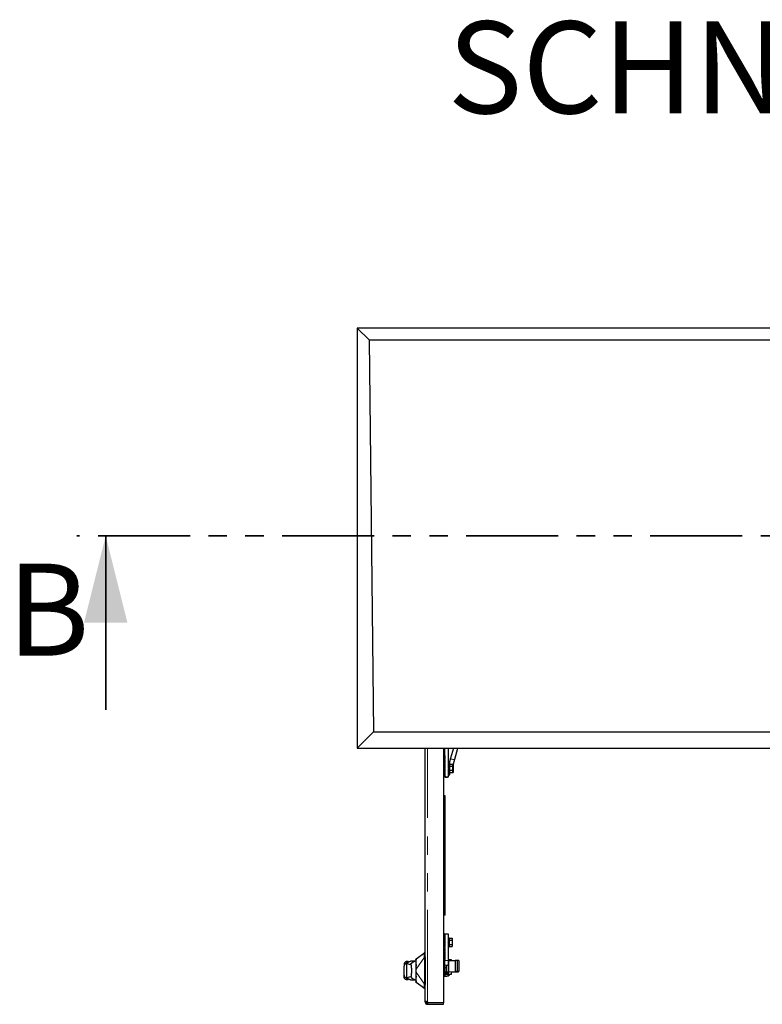
# Model space of a CAD drawing. Units: millimetres. Extents: x 627 to 8473, y 1183 to 6929.
# Drawn here: x 627 to 1652, y 1609 to 2968 of the extents above; entities that cross this region are included whole.
import ezdxf

# ---------------------------------------------------------------- set-up
doc = ezdxf.new("R2010")
doc.units = ezdxf.units.MM
doc.header["$LTSCALE"] = 20
doc.linetypes.add('PHANTOM', pattern=[12.7, 6.35, -1.27, 1.27, -1.27, 1.27, -1.27])
doc.layers.add('O-TEKST', color=7, linetype='Continuous')
doc.styles.add('SLDTEXTSTYLE0', font='TXT', dxfattribs={"width": 0.75})

# ---------------------------------------------------------------- blocks, each defined once
blk = doc.blocks.new('SW_NOTE_1')
at = {"layer": 'O-TEKST', "color": 0, "attachment_point": 2, "style": 'SLDTEXTSTYLE0'}
for s, insert, char_height in [('SCHNITT', (321.5, 163.7), 127), ('B-B', (760.1, 106.9), 70)]:
    blk.add_mtext(s, dxfattribs=dict(at, insert=insert, char_height=char_height))

msp = doc.modelspace()

# ---------------------------------------------------------------- linework, layer by layer
at = {"color": 7, "linetype": 'Continuous', "lineweight": 25}
for p, q in [((1093.2, 2542.3), (1093.2, 1962.3)), ((1093.2, 2542.3), (1109.5, 2526)), ((2253.2, 2542.3), (1093.2, 2542.3)), ((1109.5, 2526), (1115.7, 1984.8)), ((1109.5, 2526), (2236.9, 2526)), ((1115.7, 1984.8), (1093.2, 1962.3)), ((1115.7, 1984.8), (2230.7, 1984.8)), ((1093.2, 1962.3), (2253.2, 1962.3)), ((1187, 1611.9), (1187, 1962.3)), ((1212, 1962.3), (1212, 1610.7)), ((1213.5, 1962.3), (1213.5, 1952.6)), ((1219, 1935.1), (1219, 1962.3)), ((1225.9, 1962.3), (1222, 1948.7)), ((1227.7, 1947.1), (1232.1, 1962.3)), ((1212, 1946.6), (1213.2, 1946.6)), ((1213.6, 1952.4), (1214.3, 1951.9)), ((1214.3, 1951.4), (1213.6, 1950.9)), ((1213.6, 1950.4), (1214.3, 1949.9)), ((1214.3, 1949.4), (1213.6, 1948.9)), ((1213.6, 1948.4), (1214.3, 1947.9)), ((1214.3, 1947.4), (1213.6, 1946.9)), ((1213.6, 1946.4), (1214.3, 1945.9)), ((1214.3, 1945.4), (1213.6, 1944.9)), ((1213.7, 1944.9), (1213.6, 1944.9)), ((1213.6, 1944.4), (1214.3, 1943.9)), ((1214.3, 1945.4), (1214.3, 1945.4)), ((1222, 1948.7), (1220.5, 1943.6)), ((1225.4, 1938.8), (1227.7, 1947.1)), ((1213.2, 1940), (1212, 1940)), ((1213.5, 1940.6), (1213.5, 1940.3)), ((1214.3, 1943.4), (1213.6, 1942.9)), ((1213.8, 1943), (1213.6, 1942.9)), ((1213.6, 1942.4), (1214.3, 1941.9)), ((1214.3, 1941.4), (1213.6, 1940.9)), ((1213.7, 1940.9), (1213.6, 1940.9)), ((1213.6, 1940.4), (1214.3, 1939.9)), ((1214.3, 1939.4), (1213.6, 1938.9)), ((1213.6, 1938.4), (1214.3, 1937.9)), ((1214.3, 1937.4), (1213.6, 1936.9)), ((1213.6, 1936.4), (1214.3, 1935.9)), ((1214.3, 1935.4), (1213.6, 1934.9)), ((1213.6, 1934.4), (1214.3, 1933.9)), ((1214.3, 1933.4), (1213.6, 1932.9)), ((1213.6, 1932.4), (1214.3, 1931.9)), ((1214.3, 1931.4), (1213.6, 1930.9)), ((1214.3, 1943.4), (1214.3, 1943.4)), ((1214.3, 1941.4), (1214.3, 1941.4)), ((1218.5, 1934.6), (1219, 1935.1)), ((1219, 1934.1), (1218.5, 1934.6)), ((1218.9, 1935), (1218.9, 1934.2)), ((1220.6, 1940.6), (1219, 1940.6)), ((1219, 1935.1), (1219, 1934.1)), ((1219, 1923.1), (1219, 1934.1)), ((1220.7, 1943.6), (1219.1, 1943.6)), ((1219.1, 1940.6), (1219.1, 1943.6)), ((1220.6, 1940.6), (1220.6, 1934.6)), ((1220.6, 1940.4), (1224.6, 1940.4)), ((1220.6, 1937.5), (1224.6, 1937.5)), ((1220.6, 1934.6), (1220.6, 1928.6)), ((1220.6, 1931.7), (1224.6, 1931.7)), ((1220.7, 1940.4), (1220.7, 1943.6)), ((1221.4, 1940.4), (1225.4, 1940.4)), ((1221.4, 1940.4), (1221.4, 1940.4)), ((1224.6, 1940.4), (1224.6, 1937.5)), ((1224.6, 1937.5), (1224.6, 1931.7)), ((1224.6, 1937.5), (1225.4, 1937.5)), ((1224.6, 1931.7), (1224.6, 1928.8)), ((1224.6, 1931.7), (1225.4, 1931.7)), ((1225.4, 1940.4), (1225.4, 1937.5)), ((1225.4, 1937.5), (1225.4, 1931.7)), ((1225.4, 1931.7), (1225.4, 1928.8)), ((1212, 1929.2), (1213.2, 1929.2)), ((1213.2, 1922.6), (1212, 1922.6)), ((1213.5, 1928.9), (1213.5, 1928.6)), ((1213.6, 1930.4), (1214.3, 1929.9)), ((1214.3, 1929.4), (1213.6, 1928.9)), ((1213.6, 1928.4), (1214.3, 1927.9)), ((1214.3, 1927.4), (1213.6, 1926.9)), ((1213.7, 1926.9), (1213.6, 1926.9)), ((1213.6, 1926.4), (1214.3, 1925.9)), ((1214.3, 1925.4), (1213.6, 1924.9)), ((1213.8, 1925), (1213.6, 1924.9)), ((1213.6, 1924.4), (1214.3, 1923.9)), ((1214.3, 1923.4), (1213.6, 1922.9)), ((1214.3, 1927.4), (1214.3, 1927.4)), ((1214.3, 1925.4), (1214.3, 1925.4)), ((1214.5, 1923.6), (1214.5, 1922.9)), ((1214.5, 1922.9), (1214.5, 1922.1)), ((1214.5, 1922.1), (1217.5, 1922.1)), ((1214.8, 1922.6), (1218.5, 1922.6)), ((1217.5, 1922.6), (1217.5, 1922.1)), ((1219, 1928.6), (1220.6, 1928.6)), ((1219.1, 1925.6), (1219.1, 1928.6)), ((1219.1, 1925.6), (1220.7, 1925.6)), ((1220.6, 1928.8), (1224.6, 1928.8)), ((1220.7, 1925.6), (1220.7, 1928.8)), ((1224.6, 1928.8), (1225.4, 1928.8)), ((1213.2, 1896.6), (1212, 1896.6)), ((1213.5, 1896.6), (1213.2, 1896.6)), ((1213.6, 1896.6), (1213.5, 1896.6)), ((1214.3, 1896.6), (1213.6, 1896.6)), ((1214.5, 1896.6), (1214.3, 1896.6)), ((1214.5, 1731.6), (1214.5, 1896.6)), ((1213.2, 1731.6), (1212, 1731.6)), ((1213.5, 1731.6), (1213.2, 1731.6)), ((1213.6, 1731.6), (1213.5, 1731.6)), ((1214.3, 1731.6), (1213.6, 1731.6)), ((1214.5, 1731.6), (1214.3, 1731.6)), ((1212, 1706.1), (1213.2, 1706.1)), ((1213.2, 1699.5), (1212, 1699.5)), ((1213.5, 1700.1), (1213.5, 1699.8)), ((1213.6, 1705.9), (1214.3, 1705.4)), ((1214.3, 1704.9), (1213.6, 1704.4)), ((1213.6, 1703.9), (1214.3, 1703.4)), ((1214.3, 1702.9), (1213.6, 1702.4)), ((1213.6, 1701.9), (1214.3, 1701.4)), ((1214.3, 1700.9), (1213.6, 1700.4)), ((1214.5, 1706.1), (1218.5, 1706.1)), ((1214.5, 1689.1), (1214.5, 1706.1)), ((1218.5, 1706.1), (1218.5, 1694.4)), ((1220.1, 1700.1), (1218.5, 1700.1)), ((1220.1, 1700.1), (1220.1, 1688.1)), ((1220.1, 1699.9), (1224.1, 1699.9)), ((1224.1, 1699.9), (1224.1, 1697)), ((1212, 1688.7), (1213.2, 1688.7)), ((1213.5, 1688.4), (1213.5, 1688.1)), ((1213.6, 1688.4), (1214.3, 1688.9)), ((1213.6, 1687.9), (1214.3, 1687.4)), ((1214.3, 1686.9), (1213.6, 1686.4)), ((1218.5, 1694.4), (1218.2, 1694.1)), ((1218.2, 1694.1), (1218.5, 1693.8)), ((1218.5, 1694.4), (1218.5, 1693.8)), ((1218.5, 1693.8), (1218.5, 1670.6)), ((1218.5, 1688.1), (1220.1, 1688.1)), ((1220.1, 1697), (1224.1, 1697)), ((1220.1, 1691.2), (1224.1, 1691.2)), ((1220.1, 1688.3), (1224.1, 1688.3)), ((1224.1, 1697), (1224.1, 1691.2)), ((1224.1, 1691.2), (1224.1, 1688.3)), ((1174.3, 1671.4), (1185.7, 1679.9)), ((1185.6, 1679.8), (1185.7, 1679.9)), ((1185.7, 1673.7), (1185.6, 1674.2)), ((1185.7, 1673.7), (1185.6, 1674.2)), ((1186.3, 1673.7), (1185.7, 1673.7)), ((1186.3, 1680.1), (1186.3, 1680.1)), ((1186.3, 1680.1), (1186.9, 1680.1)), ((1186.3, 1674.1), (1186.3, 1673.7)), ((1186.9, 1674.1), (1186.3, 1674.1)), ((1186.3, 1673.7), (1186.3, 1674.1)), ((1186.9, 1674.1), (1186.9, 1636.1)), ((1213.2, 1682.1), (1212, 1682.1)), ((1213.6, 1685.9), (1214.3, 1685.4)), ((1214.3, 1684.9), (1213.6, 1684.4)), ((1213.6, 1683.9), (1214.3, 1683.4)), ((1214.3, 1682.9), (1213.6, 1682.4)), ((1214.3, 1681.4), (1213.6, 1681.9)), ((1214.5, 1670.6), (1214.5, 1681.1)), ((1157.7, 1663.8), (1157.7, 1661.3)), ((1163.2, 1667.5), (1160.8, 1667.5)), ((1161.2, 1664.8), (1161.2, 1665.2)), ((1161.2, 1664.8), (1161.2, 1645.3)), ((1161.3, 1645.3), (1161.3, 1664.9)), ((1161.3, 1664.9), (1166.8, 1663.8)), ((1163.2, 1667.4), (1163.2, 1667.5)), ((1163.2, 1667.4), (1163.2, 1666.6)), ((1173.9, 1668.3), (1170.2, 1668.3)), ((1187, 1666.2), (1186.9, 1666.2)), ((1212, 1670.6), (1214.5, 1670.6)), ((1213.5, 1665.4), (1212, 1665.4)), ((1212.5, 1663.6), (1212, 1663.6)), ((1213.9, 1661.1), (1212, 1661.1)), ((1212.5, 1663.6), (1212.5, 1662.2)), ((1213.3, 1661.6), (1213.9, 1661.6)), ((1213.9, 1668.1), (1213.5, 1668.1)), ((1213.5, 1668.1), (1213.5, 1665.4)), ((1213.9, 1662.6), (1213.9, 1668.4)), ((1213.9, 1662.6), (1213.9, 1662.9)), ((1213.9, 1661.1), (1213.9, 1652.1)), ((1216.9, 1659.2), (1213.9, 1659.2)), ((1228.2, 1669), (1214.4, 1668.5)), ((1216.9, 1662.7), (1218.9, 1662.7)), ((1216.9, 1653.6), (1216.9, 1662.7)), ((1218.5, 1670.6), (1222.5, 1670.6)), ((1218.9, 1662.7), (1218.9, 1668.4)), ((1218.9, 1668.4), (1218.9, 1653.6)), ((1218.9, 1662.7), (1218.9, 1653.6)), ((1228.2, 1668.8), (1219, 1668.4)), ((1222.5, 1670.6), (1222.5, 1668.8)), ((1228.2, 1669.3), (1228.2, 1654.3)), ((1231.1, 1669.3), (1228.2, 1669.3)), ((1228.2, 1669), (1228.2, 1669.3)), ((1228.2, 1669), (1228.2, 1654)), ((1231.1, 1669.3), (1231.1, 1654.3)), ((1233.2, 1669.3), (1231.1, 1669.3)), ((1233.2, 1669.3), (1233.2, 1654.3)), ((1157.7, 1646.4), (1157.7, 1648.8)), ((1161.2, 1645), (1161.2, 1645.3)), ((1166.8, 1646.4), (1161.3, 1645.3)), ((1173.9, 1657), (1173.9, 1653.2)), ((1212, 1654.9), (1213.5, 1654.9)), ((1222.5, 1649.6), (1212, 1649.6)), ((1212, 1646.6), (1212.5, 1646.6)), ((1212.5, 1648.2), (1212.5, 1646.6)), ((1213.5, 1654.9), (1213.5, 1652.1)), ((1213.5, 1652.1), (1219.5, 1652.1)), ((1213.9, 1658.1), (1213.9, 1658.1)), ((1213.9, 1652.1), (1213.9, 1653.4)), ((1213.9, 1649.6), (1213.9, 1649.1)), ((1213.9, 1647.6), (1213.9, 1649.6)), ((1213.9, 1649.1), (1213.9, 1648.6)), ((1213.9, 1648.6), (1213.9, 1648.6)), ((1213.9, 1647.6), (1216.9, 1647.6)), ((1214.4, 1653.5), (1228.2, 1654)), ((1216.9, 1647.7), (1218.9, 1647.7)), ((1216.9, 1647.6), (1216.9, 1647.7)), ((1216.9, 1647.7), (1216.9, 1647.6)), ((1216.9, 1647.7), (1216.9, 1647.7)), ((1216.9, 1647.6), (1216.9, 1647.7)), ((1216.9, 1647.7), (1218.9, 1647.7)), ((1218.9, 1652.1), (1218.9, 1653.4)), ((1218.9, 1652.6), (1219.5, 1652.6)), ((1218.9, 1647.7), (1218.9, 1649.6)), ((1218.9, 1648.6), (1219.7, 1648.6)), ((1218.9, 1647.7), (1218.9, 1648.6)), ((1218.9, 1648.4), (1218.9, 1647.7)), ((1219, 1653.4), (1232.8, 1654)), ((1219.5, 1652.1), (1219.5, 1653.4)), ((1219.6, 1649.6), (1219.6, 1649.4)), ((1220.5, 1649.6), (1220.5, 1649.4)), ((1222.5, 1653.6), (1222.5, 1649.6)), ((1222.5, 1653.1), (1231.7, 1653.3)), ((1228.2, 1654.3), (1228.2, 1654)), ((1228.2, 1654.3), (1231.1, 1654.3)), ((1231.1, 1654.3), (1233.2, 1654.3)), ((1232.3, 1654), (1232.3, 1653.6)), ((1232.3, 1653.6), (1232.3, 1653.4)), ((1233.2, 1654.3), (1233.2, 1654)), ((1160.8, 1642.7), (1163.2, 1642.7)), ((1163.2, 1643.6), (1163.2, 1642.7)), ((1163.2, 1642.7), (1163.2, 1642.7)), ((1173.9, 1641.8), (1170.2, 1641.8)), ((1185.7, 1630.3), (1174.3, 1638.8)), ((1186.9, 1636.1), (1186.3, 1636.1)), ((1186.9, 1644), (1187, 1644)), ((1185.7, 1630.3), (1185.6, 1630.3)), ((1186.9, 1630.1), (1186.3, 1630.1)), ((1186.3, 1630.1), (1186.3, 1630.1)), ((1187, 1611.9), (1187, 1611.6)), ((1187, 1611.2), (1189, 1611.4)), ((1189, 1611.4), (1187.1, 1610.9)), ((1188.8, 1612.3), (1187.2, 1612.3)), ((1187.2, 1610.5), (1189, 1611.4)), ((1187.2, 1610.5), (1189, 1611.4)), ((1187.2, 1610.5), (1189, 1611.2)), ((1188.3, 1612.3), (1187.4, 1612.3)), ((1188.8, 1612.3), (1187.4, 1612.3)), ((1188.5, 1612.3), (1187.4, 1612.3)), ((1189.1, 1611.1), (1187.4, 1610.1)), ((1188.1, 1612.4), (1187.6, 1612.4)), ((1187.6, 1609.8), (1189.1, 1611.1)), ((1189.2, 1611), (1187.6, 1609.8)), ((1188.2, 1612.3), (1188.6, 1612.3)), ((1188.6, 1611.3), (1189, 1611.4)), ((1188.7, 1610.8), (1189.2, 1611)), ((1189, 1612.2), (1189, 1611.9)), ((1189, 1611.6), (1189, 1611.9)), ((1189, 1611.4), (1189, 1611.4)), ((1189, 1611.4), (1189, 1611.4)), ((1190, 1611.9), (1189.6, 1612.1)), ((1190.7, 1610.6), (1190, 1610.6)), ((1190, 1610.6), (1190, 1608.6)), ((1190, 1608.6), (1190.7, 1608.6)), ((1212, 1610.7), (1190.7, 1610.7)), ((1212, 1610.6), (1190.7, 1610.6)), ((1190.7, 1608.6), (1190.7, 1610.6)), ((1190.7, 1608.6), (1212, 1608.6)), ((1212, 1608.6), (1212, 1610.6))]:
    msp.add_line(p, q, dxfattribs=at)
at = {"color": 7, "linetype": 'PHANTOM', "lineweight": 35}
msp.add_line((2640.4, 2255.4), (706, 2255.4), dxfattribs=at)
at = {"color": 7, "linetype": 'Continuous', "lineweight": 35}
msp.add_line((746, 2015.4), (746, 2255.4), dxfattribs=at)
at = {"color": 1, "linetype": 'PHANTOM', "lineweight": 18}
for p, q in [((1190, 1611.9), (1190, 1962.3)), ((1213.2, 1896.6), (1213.2, 1731.6)), ((1213.5, 1896.6), (1213.5, 1731.6)), ((1213.6, 1896.6), (1213.6, 1731.6)), ((1214.3, 1896.6), (1214.3, 1731.6)), ((1185.7, 1673.7), (1174.3, 1657.1)), ((1185.7, 1673.7), (1185.7, 1673.7)), ((1161.2, 1667.4), (1161.2, 1665.2)), ((1163.2, 1667.4), (1161.2, 1667.4)), ((1170.2, 1668.3), (1170.8, 1666.9)), ((1213.9, 1662.6), (1216.9, 1662.6)), ((1213.9, 1662.6), (1213.9, 1662.6)), ((1218.9, 1668.4), (1218.9, 1668.4)), ((1219, 1668.4), (1219, 1653.7)), ((1185.7, 1636.5), (1174.3, 1653.1)), ((1212, 1649.1), (1213.9, 1649.1)), ((1213.9, 1647.6), (1216.9, 1647.6)), ((1219.7, 1648.6), (1219.7, 1649.6)), ((1231.7, 1654), (1231.7, 1653.3)), ((1232.3, 1654), (1232.3, 1653.4)), ((1161.2, 1642.7), (1161.2, 1645)), ((1161.2, 1642.7), (1163.2, 1642.7)), ((1170.8, 1643.3), (1170.2, 1641.8)), ((1185.7, 1636.5), (1185.6, 1636)), ((1185.7, 1636.5), (1186.3, 1636.5)), ((1186.3, 1636.5), (1186.3, 1636.1))]:
    msp.add_line(p, q, dxfattribs=at)
at = {"color": 1, "linetype": 'PHANTOM', "lineweight": 18, "flags": 128}
msp.add_lwpolyline([(1222, 1948.7), (1222, 1948.3), (1222.4, 1947.8), (1223.1, 1947.3), (1224, 1946.9), (1225, 1946.7), (1226, 1946.5), (1226.9, 1946.5), (1227.5, 1946.7), (1227.7, 1947.1), (1227.7, 1947.1)], dxfattribs=at)
at = {"color": 7, "linetype": 'Continuous', "lineweight": 25, "flags": 128}
for points in [[(1213.6, 1940.9), (1213.5, 1940.8), (1213.5, 1940.8)], [(1213.9, 1662.6), (1213.9, 1662.4), (1213.9, 1661.8), (1213.9, 1660.9), (1213.9, 1659.7), (1213.9, 1658.2), (1213.9, 1658.1)], [(1213.9, 1655.2), (1213.9, 1656.4), (1213.9, 1657.5), (1213.9, 1658.3), (1213.9, 1658.9), (1213.9, 1659.2), (1213.9, 1659.2)], [(1216.9, 1659.2), (1216.9, 1659.7), (1216.9, 1660.9), (1216.9, 1661.8), (1216.9, 1662.4), (1216.9, 1662.6)], [(1213.9, 1648.5), (1213.9, 1648.3), (1213.9, 1647.8), (1213.9, 1647.6)]]:
    msp.add_lwpolyline(points, dxfattribs=at)
at = {"color": 7, "linetype": 'Continuous', "lineweight": 25}
for centre, radius, start, end in [((1213.2, 1946.3), 0.3, 30, 90), ((1213.8, 1952.6), 0.3, 180, 235.6068), ((1213.8, 1950.6), 0.3, 124.3592, 235.6068), ((1213.8, 1948.6), 0.3, 124.3932, 235.6408), ((1213.8, 1946.6), 0.3, 124.3592, 209.2949), ((1213.8, 1946.6), 0.3, 210, 235.6559), ((1213.8, 1944.6), 0.3, 124.3441, 235.6559), ((1214.2, 1951.6), 0.3, 306.6363, 53.3637), ((1214.2, 1949.6), 0.3, 306.6363, 53.3637), ((1214.2, 1947.6), 0.3, 306.6363, 53.3637), ((1214.2, 1945.6), 0.3, 304.3441, 55.6559), ((1213.2, 1940.3), 0.3, 270, 0), ((1213.8, 1942.6), 0.3, 124.3441, 235.6559), ((1213.8, 1940.6), 0.3, 124.3441, 180), ((1213.8, 1940.6), 0.3, 180, 235.6408), ((1213.8, 1938.6), 0.3, 124.3932, 235.6408), ((1213.8, 1936.6), 0.3, 124.3932, 235.6068), ((1213.8, 1934.6), 0.3, 124.3932, 235.6408), ((1213.8, 1932.6), 0.3, 124.3592, 235.6068), ((1213.8, 1930.6), 0.3, 124.3932, 235.6408), ((1214.2, 1943.6), 0.3, 304.3441, 55.6559), ((1214.2, 1943.6), 0.3, 306.6363, 0), ((1214.2, 1941.6), 0.3, 304.3441, 55.6559), ((1214.2, 1939.6), 0.3, 300.2939, 53.3637), ((1214.2, 1937.6), 0.3, 306.6363, 53.3637), ((1214.2, 1935.6), 0.3, 300.2939, 53.3637), ((1214.2, 1933.6), 0.3, 306.6363, 53.3637), ((1214.2, 1931.6), 0.3, 300.2939, 59.7061), ((1213.2, 1928.9), 0.3, 0, 90), ((1213.2, 1922.9), 0.3, 270, 330), ((1213.8, 1928.6), 0.3, 124.3592, 179.9859), ((1213.8, 1928.6), 0.3, 180, 235.6559), ((1213.8, 1926.6), 0.3, 124.3441, 235.6559), ((1213.8, 1924.6), 0.3, 124.3441, 235.6559), ((1213.8, 1922.6), 0.3, 124.3441, 150), ((1214.2, 1929.6), 0.3, 306.6363, 53.3637), ((1214.2, 1927.6), 0.3, 304.3441, 55.6559), ((1214.2, 1925.6), 0.3, 304.3441, 55.6559), ((1214.2, 1923.6), 0.3, 304.3441, 55.6559), ((1214.8, 1922.9), 0.3, 180, 270), ((1218.5, 1923.1), 0.5, 270, 0), ((1213.2, 1705.8), 0.3, 30, 90), ((1213.2, 1699.8), 0.3, 270, 0), ((1213.8, 1706.1), 0.3, 210, 235.6559), ((1213.8, 1704.1), 0.3, 124.3441, 235.6559), ((1213.8, 1702.1), 0.3, 124.3441, 235.6559), ((1213.8, 1700.1), 0.3, 124.3441, 180), ((1214.2, 1705.1), 0.3, 304.3441, 55.6559), ((1214.2, 1703.1), 0.3, 304.3441, 55.6559), ((1214.2, 1701.1), 0.3, 304.3441, 55.6559), ((1213.2, 1688.4), 0.3, 0, 90), ((1213.8, 1688.1), 0.3, 124.3441, 180), ((1213.8, 1688.1), 0.3, 180, 235.6559), ((1213.8, 1686.1), 0.3, 124.3441, 235.6559), ((1214.2, 1689.1), 0.3, 304.3441, 360), ((1214.2, 1687.1), 0.3, 304.3441, 55.6559), ((1186.3, 1679.1), 1, 109.9441, 126.8699), ((1213.2, 1682.4), 0.3, 270, 330), ((1213.8, 1684.1), 0.3, 124.3441, 235.6559), ((1213.8, 1682.1), 0.3, 124.3441, 150), ((1213.8, 1682.1), 0.3, 150, 235.6559), ((1214.2, 1685.1), 0.3, 304.3441, 55.6559), ((1214.2, 1683.1), 0.3, 304.3441, 55.6559), ((1214.2, 1681.1), 0.3, 360, 55.6559), ((1161.2, 1661.3), 3.5, 90, 180), ((1170.2, 1655.1), 13.5, 121.2329, 131.8103), ((1176.8, 1655.1), 13.2, 138.8157, 139.0006), ((1176.8, 1655.1), 13.3, 100.9333, 138.8157), ((1214.4, 1666.4), 2.1, 88.6193, 101.1527), ((1219, 1668.1), 0.322, 88.5919, 101.4688), ((1228.2, 1669.4), 0.35, 268.6193, 281.1527), ((1161.2, 1648.8), 3.5, 180, 270), ((1176.8, 1655.1), 13.3, 220.9994, 221.1843), ((1176.8, 1655.1), 13.2, 221.1843, 259.0667), ((1214.4, 1651.4), 2.1, 88.6193, 101.1527), ((1219, 1653.1), 0.322, 88.5919, 101.4688), ((1219.7, 1649.4), 0.825, 270, 0), ((1228.2, 1654.4), 0.35, 268.6193, 281.1527), ((1231.8, 1657.4), 4.07, 269.0873, 277.0232), ((1232.9, 1655.9), 1.93, 268.5919, 281.4688), ((1170.2, 1655.1), 13.5, 228.1897, 238.7671), ((1186.3, 1631.1), 1, 233.1301, 250.057), ((1190, 1611.6), 3, 180, 186.9368), ((1190, 1611.6), 3, 186.9368, 194.6015), ((1190, 1611.6), 3, 194.6015, 202.5), ((1190, 1611.6), 3, 202.5, 209.7939), ((1190, 1611.6), 3, 209.7939, 217.452), ((1190, 1611.6), 3, 217.452, 225), ((1190, 1611.6), 3, 225, 232.548), ((1190, 1611.6), 3, 232.548, 240.2061), ((1190, 1611.6), 3, 240.2061, 247.5), ((1190, 1611.6), 3, 247.5, 255.3985), ((1190, 1611.6), 1, 180, 186.9368), ((1190, 1611.6), 1, 186.9368, 194.6015), ((1190, 1611.6), 1, 194.6015, 202.5), ((1190, 1611.6), 1, 202.5, 209.7939), ((1190, 1611.6), 1, 209.7939, 217.452), ((1190, 1611.6), 1, 217.452, 225), ((1190, 1611.6), 3, 255.3985, 263.0632), ((1190, 1611.6), 1, 225, 232.548), ((1190, 1611.6), 1, 232.548, 240.2061), ((1190, 1611.6), 1, 240.2061, 247.5), ((1190, 1611.6), 1, 247.5, 255.3985), ((1190, 1611.6), 3, 263.0632, 270), ((1190, 1611.6), 1, 255.3985, 263.0632), ((1190, 1611.6), 1, 263.0632, 270), ((1188.7, 1610.4), 2, 8.9374, 51.6839)]:
    msp.add_arc(centre, radius, start, end, dxfattribs=at)
for centre, major_axis, ratio, start_param, end_param in [((1209.9, 1648.6), (4, 0), 0.135828, 5.239054, 6.283185), ((1190, 1612.1), (3, 0.11), 0.275718, 2.876726, 3.0105), ((1190, 1612.1), (3, 0.16), 0.368762, 3.001324, 3.122395), ((1190, 1612.1), (3, 0.16), 0.364992, 3.000342, 3.122652), ((1190, 1612.2), (3, 0.16), 0.201492, 2.737837, 2.875692), ((1190, 1612.3), (3, 0.17), 0.131881, 2.614237, 2.741539), ((1190, 1612.4), (3, 0.15), 0.065291, 2.484644, 2.618304), ((1190, 1612.4), (3, 0.05), 0.02221, 2.355816, 2.487554), ((1190, 1612.4), (3, -0.06), 0.019781, 3.927382, 4.05912), ((1190, 1612.3), (3, -0.22), 0.04076, 4.061649, 4.195309), ((1190, 1612.3), (3, -0.4), 0.053849, 4.199532, 4.326834), ((1190, 1612.2), (3, -0.61), 0.050571, 4.329936, 4.467791), ((1190, 1612.2), (0.937, 0.479), 0.728967, 2.530098, 2.663872), ((1190, 1612.2), (0.929, 0.501), 0.736682, 2.509445, 2.640953), ((1190, 1611.9), (0, 1.12), 0.895213, 1.449726, 1.570796), ((1190, 1611.9), (0, 1.11), 0.904329, 1.448487, 1.570796), ((1190, 1612.1), (3, -0.83), 0.031206, 4.466169, 4.599942)]:
    msp.add_ellipse(centre, major_axis=major_axis, ratio=ratio, start_param=start_param, end_param=end_param, dxfattribs=at)
for points, knots in [([(1185.6, 1679.8), (1185.7, 1679.9), (1185.9, 1680), (1186.1, 1680.1), (1186.2, 1680.1), (1186.3, 1680.1)], [0, 0, 0, 0, 0.493165, 0.747219, 1, 1, 1, 1]), ([(1186.3, 1674.1), (1186.2, 1674.1), (1185.9, 1674.1), (1185.7, 1674.1), (1185.6, 1674.2)], [0, 0, 0, 0, 0.505799, 1, 1, 1, 1]), ([(1186.3, 1680.1), (1186.3, 1680.1), (1186.4, 1680), (1186.4, 1679.6), (1186.5, 1679), (1186.5, 1678.1), (1186.5, 1677.1), (1186.4, 1675.7), (1186.3, 1674.7), (1186.3, 1674.1)], [0, 0, 0, 0, 0.131251, 0.271084, 0.400186, 0.530996, 0.671754, 0.815364, 1, 1, 1, 1]), ([(1160.1, 1667.4), (1159.7, 1667.2), (1159.1, 1666.9), (1158.3, 1666), (1158, 1665.3), (1157.8, 1664.7), (1157.8, 1664.4), (1157.8, 1664), (1157.7, 1663.8)], [0, 0, 0, 0, 0.248015, 0.496661, 0.747612, 0.763084, 0.878892, 1, 1, 1, 1]), ([(1157.7, 1648.8), (1157.7, 1648.9), (1157.7, 1649.1), (1157.7, 1649.8), (1157.7, 1650.6), (1157.7, 1651.6), (1157.7, 1653.1), (1157.7, 1655.1), (1157.7, 1657.1), (1157.7, 1658.5), (1157.7, 1659.5), (1157.7, 1660.4), (1157.7, 1661.1), (1157.7, 1661.3), (1157.7, 1661.3)], [0, 0, 0, 0, 0.119728, 0.18418, 0.25, 0.31582, 0.380272, 0.5, 0.619728, 0.68418, 0.75, 0.81582, 0.880272, 1, 1, 1, 1]), ([(1160.1, 1667.4), (1160.5, 1667.4), (1160.9, 1667.5), (1161.2, 1667.4), (1161.2, 1667.4)], [0, 0, 0, 0, 0.9914623, 1, 1, 1, 1]), ([(1170.2, 1668.3), (1169.8, 1668.3), (1168.9, 1668.3), (1167.7, 1668.1), (1166.6, 1667.9), (1165.5, 1667.5), (1164.5, 1667.1), (1163.7, 1666.7), (1162.8, 1666.2), (1162, 1665.6), (1161.5, 1665.1), (1161.3, 1664.9)], [0, 0, 0, 0, 0.124023, 0.248058, 0.372179, 0.496209, 0.598867, 0.688332, 0.795615, 0.893637, 1, 1, 1, 1]), ([(1166.9, 1663.8), (1167, 1663.8), (1167.2, 1663.8), (1167.4, 1662.6), (1167.6, 1660.6), (1167.8, 1658), (1167.8, 1655.1), (1167.8, 1652.1), (1167.6, 1649.5), (1167.4, 1647.5), (1167.1, 1646.3), (1167, 1646.4), (1166.9, 1646.4)], [0, 0, 0, 0, 0.1005808, 0.2011615, 0.3017423, 0.4023231, 0.5, 0.6005808, 0.7011615, 0.8017423, 0.9023231, 1, 1, 1, 1]), ([(1173.9, 1670.6), (1173.9, 1670.6), (1173.9, 1670.5), (1173.9, 1670.1), (1173.9, 1669.5), (1173.9, 1668.8), (1173.9, 1667.8), (1173.9, 1666.5), (1173.9, 1665.2), (1173.9, 1663.9), (1173.9, 1662.8), (1173.9, 1661.8), (1173.9, 1660.9), (1173.9, 1660), (1173.9, 1659.2), (1173.9, 1658.4), (1173.9, 1657.7), (1173.9, 1657.3), (1173.9, 1657)], [0, 0, 0, 0, 0.0799907, 0.1760545, 0.2543693, 0.3333047, 0.4130034, 0.5129216, 0.597335, 0.664196, 0.7308095, 0.7738463, 0.8166394, 0.8593552, 0.9021611, 0.9358617, 0.968445, 1, 1, 1, 1]), ([(1174, 1661.4), (1174, 1660.7), (1174, 1659.3), (1174, 1657.8), (1174, 1657)], [0, 0, 0, 0, 0.45867, 1, 1, 1, 1]), ([(1174.3, 1671.4), (1174.3, 1671.3), (1174.3, 1671.2), (1174.2, 1670.7), (1174.2, 1669.9), (1174.1, 1668.6), (1174.1, 1667.2), (1174.1, 1666), (1174.1, 1665.1), (1174.1, 1664.4), (1174.2, 1663.7), (1174.2, 1662.7), (1174.2, 1662), (1174.2, 1661.5)], [0, 0, 0, 0, 0.10044, 0.223255, 0.355071, 0.501848, 0.632962, 0.727298, 0.774781, 0.82217, 0.869207, 0.915594, 1, 1, 1, 1]), ([(1213.9, 1661.1), (1213.9, 1661.1), (1213.9, 1661.2), (1213.3, 1661.6), (1212.7, 1662.1), (1212.1, 1662.4), (1212, 1662.4)], [0, 0, 0, 0, 0.262035, 0.522998, 0.875164, 1, 1, 1, 1]), ([(1160.1, 1642.8), (1159.7, 1643), (1159.1, 1643.3), (1158.3, 1644.2), (1158, 1644.9), (1157.9, 1645.3), (1157.9, 1645.3), (1157.9, 1645.3), (1157.9, 1645.3), (1157.8, 1645.5), (1157.8, 1645.9), (1157.8, 1646.2), (1157.7, 1646.4)], [0, 0, 0, 0, 0.248007, 0.496644, 0.747586, 0.747978, 0.748639, 0.750769, 0.758257, 0.786148, 0.877344, 1, 1, 1, 1]), ([(1170.2, 1641.8), (1169.8, 1641.9), (1169, 1641.9), (1167.8, 1642), (1166.6, 1642.3), (1165.5, 1642.7), (1164.3, 1643.2), (1163.2, 1643.8), (1162.2, 1644.5), (1161.5, 1645), (1161.3, 1645.3)], [0, 0, 0, 0, 0.122557, 0.244597, 0.366842, 0.489744, 0.616943, 0.74046, 0.880652, 1, 1, 1, 1]), ([(1173.9, 1653.2), (1173.9, 1652.9), (1173.9, 1652.4), (1173.9, 1651.4), (1173.9, 1650.2), (1173.9, 1649), (1173.9, 1648), (1173.9, 1647.3), (1173.9, 1646.5), (1173.9, 1645.6), (1173.9, 1644.7), (1173.9, 1643.7), (1173.9, 1642.7), (1173.9, 1641.6), (1173.9, 1640.5), (1173.9, 1639.9), (1173.9, 1639.6), (1173.9, 1639.6), (1173.9, 1639.6)], [0, 0, 0, 0, 0.033856, 0.069392, 0.137758, 0.206292, 0.244262, 0.282091, 0.319891, 0.374751, 0.429333, 0.483978, 0.558706, 0.643076, 0.737021, 0.882235, 0.941369, 1, 1, 1, 1]), ([(1174, 1653.1), (1174, 1651.9), (1174, 1649.9), (1174, 1648.2), (1174, 1647.6)], [0, 0, 0, 0, 0.658364, 1, 1, 1, 1]), ([(1174.2, 1647.4), (1174.2, 1647.3), (1174.2, 1646.9), (1174.2, 1646.2), (1174.1, 1645.4), (1174.1, 1644.7), (1174.1, 1644), (1174.1, 1643.2), (1174.1, 1642.4), (1174.1, 1641.5), (1174.2, 1640.8), (1174.2, 1639.9), (1174.2, 1639.1), (1174.3, 1638.9), (1174.3, 1638.8)], [0, 0, 0, 0, 0.03112, 0.084854, 0.139059, 0.193358, 0.24744, 0.30102, 0.392092, 0.479889, 0.563497, 0.642174, 0.844061, 1, 1, 1, 1]), ([(1161.2, 1642.7), (1161.2, 1642.7), (1160.9, 1642.7), (1160.5, 1642.8), (1160.1, 1642.8)], [0, 0, 0, 0, 0.008538, 1, 1, 1, 1]), ([(1186.3, 1636.1), (1186.3, 1635.6), (1186.4, 1634.6), (1186.5, 1633), (1186.5, 1631.4), (1186.4, 1630.3), (1186.3, 1630.2), (1186.3, 1630.1)], [0, 0, 0, 0, 0.146603, 0.320376, 0.541112, 0.792999, 1, 1, 1, 1]), ([(1186.3, 1630.1), (1186.2, 1630.1), (1186.1, 1630.1), (1185.9, 1630.2), (1185.7, 1630.3), (1185.6, 1630.3)], [0, 0, 0, 0, 0.252787, 0.506843, 1, 1, 1, 1])]:
    msp.add_open_spline(points, degree=3, knots=knots, dxfattribs=at)
at = {"color": 1, "linetype": 'PHANTOM', "lineweight": 18}
for points, knots in [([(1185.6, 1679.8), (1185.6, 1679.7), (1185.6, 1679.4), (1185.7, 1678.1), (1185.6, 1676.3), (1185.6, 1674.9), (1185.6, 1674.2)], [0, 0, 0, 0, 0.251725, 0.499836, 0.748458, 1, 1, 1, 1]), ([(1185.7, 1673.7), (1185.7, 1673.5), (1185.7, 1671.8), (1185.7, 1665.7), (1185.7, 1656.6), (1185.7, 1647.5), (1185.7, 1641.7), (1185.7, 1638.6), (1185.7, 1637), (1185.7, 1636.5)], [0, 0, 0, 0, 0.016182, 0.14125, 0.486573, 0.747205, 0.876169, 0.956284, 1, 1, 1, 1]), ([(1186.3, 1673.7), (1186.3, 1673.5), (1186.3, 1671.7), (1186.3, 1665.7), (1186.3, 1655.3), (1186.3, 1645.3), (1186.3, 1639.2), (1186.3, 1637.3), (1186.3, 1636.7), (1186.3, 1636.5)], [0, 0, 0, 0, 0.017428, 0.144101, 0.486573, 0.849258, 0.951122, 0.982184, 1, 1, 1, 1]), ([(1174.2, 1661.5), (1174.2, 1660.8), (1174.2, 1659.6), (1174.2, 1658.1), (1174.3, 1657.3), (1174.3, 1657.1)], [0, 0, 0, 0, 0.511934, 0.831989, 1, 1, 1, 1]), ([(1174.3, 1657.1), (1174.2, 1657.1), (1174.1, 1657.1), (1174, 1657.1), (1174, 1657), (1174, 1657), (1173.9, 1657)], [0, 0, 0, 0, 0.248767, 0.502152, 0.754425, 1, 1, 1, 1]), ([(1174.3, 1653.1), (1174.2, 1653.1), (1174.1, 1653.1), (1174, 1653.1), (1174, 1653.1), (1174, 1653.2), (1173.9, 1653.2)], [0, 0, 0, 0, 0.248763, 0.502148, 0.754422, 1, 1, 1, 1]), ([(1174.3, 1653.1), (1174.3, 1653), (1174.3, 1652.7), (1174.2, 1652.2), (1174.2, 1651.6), (1174.2, 1650.9), (1174.2, 1650.3), (1174.2, 1649.7), (1174.2, 1649.1), (1174.2, 1648.5), (1174.2, 1647.9), (1174.2, 1647.5), (1174.2, 1647.4)], [0, 0, 0, 0, 0.060819, 0.148172, 0.268469, 0.371626, 0.477492, 0.584059, 0.689638, 0.792726, 0.938554, 1, 1, 1, 1]), ([(1174.3, 1657.1), (1174.3, 1656.9), (1174.3, 1656.5), (1174.3, 1656), (1174.4, 1655.3), (1174.4, 1654.6), (1174.3, 1653.9), (1174.3, 1653.4), (1174.3, 1653.1)], [0, 0, 0, 0, 0.143786, 0.280279, 0.427329, 0.617634, 0.796824, 1, 1, 1, 1]), ([(1186.3, 1636.1), (1186.2, 1636.1), (1185.9, 1636.1), (1185.7, 1636), (1185.6, 1636)], [0, 0, 0, 0, 0.505805, 1, 1, 1, 1]), ([(1185.6, 1636), (1185.6, 1635.3), (1185.6, 1633.9), (1185.7, 1632.1), (1185.6, 1630.8), (1185.6, 1630.5), (1185.6, 1630.3)], [0, 0, 0, 0, 0.2516, 0.500202, 0.748291, 1, 1, 1, 1])]:
    msp.add_open_spline(points, degree=3, knots=knots, dxfattribs=at)
at = {"color": 7, "linetype": 'Continuous', "lineweight": 25}
for points in [[(1186.3, 1673.7), (1186.2, 1673.7), (1186, 1673.7), (1185.8, 1673.7), (1185.7, 1673.7)], [(1173.9, 1670.6), (1174, 1670.7), (1174, 1670.8), (1174, 1671), (1174.2, 1671.2), (1174.3, 1671.3), (1174.3, 1671.4)], [(1174.3, 1638.8), (1174.3, 1638.8), (1174.2, 1638.9), (1174, 1639.1), (1174, 1639.4), (1174, 1639.5), (1173.9, 1639.6)]]:
    msp.add_open_spline(points, degree=3, dxfattribs=at)
at = {"color": 7, "linetype": 'Continuous', "lineweight": 35}
msp.add_solid([(746, 2255.4), (716, 2135.4), (776, 2135.4)], dxfattribs=at)

# ---------------------------------------------------------------- block references
at = {"layer": 'O-TEKST'}
msp.add_blockref('SW_NOTE_1', (1258, 2802.2), dxfattribs=at)

# ---------------------------------------------------------------- texts
at = {"color": 7, "linetype": 'Continuous', "insert": (609.9, 2217.1), "char_height": 127, "attachment_point": 1, "style": 'SLDTEXTSTYLE0'}
msp.add_mtext('B', dxfattribs=at)

doc.saveas('drawing.dxf')
